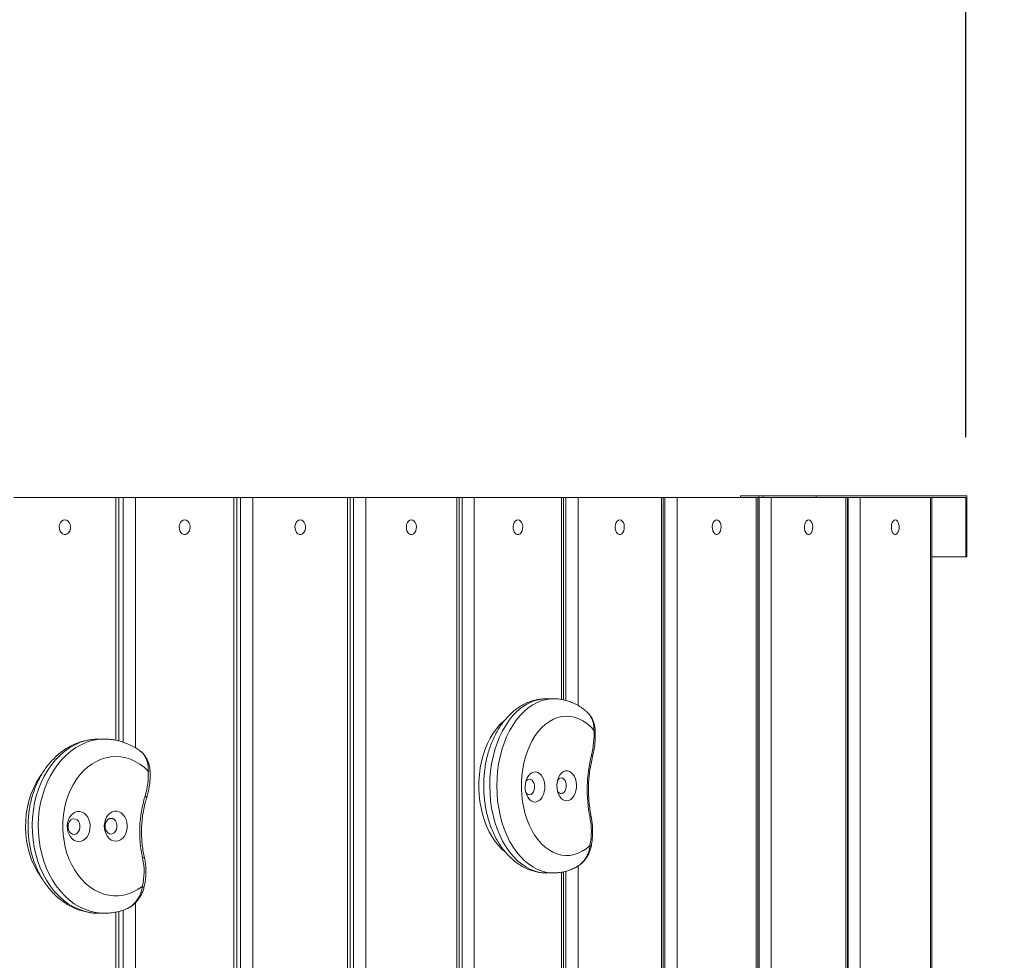
# Model space of a CAD drawing. Units: millimetres. Extents: x 28 to 253, y 9 to 211.
# Drawn here: x 207 to 223, y 136 to 151 of the extents above; entities that cross this region are included whole.
import ezdxf

# ---------------------------------------------------------------- set-up
doc = ezdxf.new("R2010")
doc.units = ezdxf.units.MM
doc.layers.add('FORMAT', color=7, linetype='Continuous')
doc.styles.add('SLDTEXTSTYLE1', font='TXT', dxfattribs={"width": 0.75})
doc.dimstyles.new('SLDDIMSTYLE0', dxfattribs={"dimtxt": 6.35, "dimasz": 5.9944, "dimexe": 0, "dimexo": 0.0625, "dimgap": 1.5875, "dimtad": 1, "dimtoh": 1, "dimdec": 0, "dimlfac": 3.5, "dimzin": 12, "dimdsep": 46, "dimtxsty": 'Standard', "dimblk1": 'NONE', "dimblk2": 'NONE', "dimsah": 1, "dimcen": 0.09, "dimadec": 0, "dimazin": 0, "dimtfac": 1, "dimtofl": 0, "dimtmove": 0, "dimatfit": 3, "dimldrblk": 'NONE', "dimfxl": 1, "dimtolj": 1, "dimtzin": 12, "dimarcsym": 0})

# ---------------------------------------------------------------- blocks, each defined once
blk = doc.blocks.new('*D2')
at = {"layer": 'FORMAT'}
for p, q in [((89.466, 153.886), (89.466, 163.931)), ((222.582, 144.355), (222.582, 163.931)), ((89.466, 162.94), (222.582, 162.94))]:
    blk.add_line(p, q, dxfattribs=at)
at = {"layer": 'FORMAT', "insert": (141.19, 171.126), "char_height": 6.35, "attachment_point": 1, "style": 'SLDTEXTSTYLE1'}
blk.add_mtext('466', dxfattribs=at)
blk = doc.blocks.new('_NONE')
blk = doc.blocks.new('*D5')
at = {"layer": 'FORMAT'}
for p, q in [((46.609, 150.498), (46.609, 203.355)), ((253.156, 144.355), (253.156, 203.355)), ((46.609, 202.364), (253.156, 202.364))]:
    blk.add_line(p, q, dxfattribs=at)
at = {"layer": 'FORMAT', "insert": (139.42, 210.55), "char_height": 6.35, "attachment_point": 1, "style": 'SLDTEXTSTYLE1'}
blk.add_mtext('723', dxfattribs=at)

msp = doc.modelspace()

# ---------------------------------------------------------------- linework, layer by layer
at = {"color": 7, "linetype": 'Continuous', "lineweight": 15}
for p, q in [((206.969, 143.364), (208.643, 143.364)), ((208.643, 143.364), (208.693, 143.364)), ((208.643, 139.383), (208.643, 143.364)), ((208.693, 143.364), (208.761, 143.364)), ((208.761, 143.364), (208.962, 143.364)), ((208.761, 139.352), (208.761, 143.364)), ((208.962, 143.364), (210.579, 143.364)), ((208.962, 143.364), (208.962, 139.258)), ((210.579, 143.364), (210.625, 143.364)), ((210.579, 132.544), (210.579, 143.364)), ((210.625, 143.364), (210.685, 143.364)), ((210.685, 143.364), (210.887, 143.364)), ((210.685, 132.508), (210.685, 143.364)), ((210.887, 143.364), (212.444, 143.364)), ((210.887, 143.364), (210.887, 132.395)), ((212.444, 127.079), (212.444, 143.364)), ((212.444, 143.364), (212.486, 143.364)), ((212.486, 143.364), (212.539, 143.364)), ((212.539, 127.079), (212.539, 143.364)), ((212.539, 143.364), (212.741, 143.364)), ((212.741, 143.364), (212.741, 127.079)), ((212.741, 143.364), (214.237, 143.364)), ((214.237, 143.364), (214.275, 143.364)), ((214.237, 134.545), (214.237, 143.364)), ((214.275, 143.364), (214.32, 143.364)), ((214.32, 143.364), (214.521, 143.364)), ((214.32, 134.524), (214.32, 143.364)), ((214.521, 143.364), (215.952, 143.364)), ((214.521, 143.364), (214.521, 134.435)), ((215.952, 143.364), (215.987, 143.364)), ((215.952, 140.051), (215.952, 143.364)), ((215.987, 143.364), (216.024, 143.364)), ((216.024, 143.364), (216.224, 143.364)), ((216.024, 140.036), (216.024, 143.364)), ((216.224, 143.364), (217.589, 143.364)), ((216.224, 143.364), (216.224, 139.951)), ((217.589, 127.079), (217.589, 143.364)), ((217.589, 143.364), (217.62, 143.364)), ((217.62, 143.364), (217.649, 143.364)), ((217.649, 127.079), (217.649, 143.364)), ((217.649, 143.364), (217.848, 143.364)), ((217.848, 143.364), (217.848, 127.079)), ((217.848, 143.364), (219.145, 143.364)), ((218.886, 143.393), (218.886, 143.364)), ((220.029, 143.393), (218.886, 143.393)), ((219.145, 143.364), (219.172, 143.364)), ((219.145, 132.391), (219.145, 143.364)), ((219.172, 143.364), (219.192, 143.364)), ((219.186, 143.393), (219.186, 143.364)), ((219.259, 143.393), (219.186, 143.393)), ((219.192, 143.364), (219.39, 143.364)), ((219.192, 132.388), (219.192, 143.364)), ((219.259, 143.393), (219.259, 143.364)), ((220.128, 143.393), (219.259, 143.393)), ((219.39, 143.364), (220.617, 143.364)), ((219.39, 143.364), (219.39, 132.342)), ((220.128, 143.393), (220.128, 143.364)), ((222.6, 143.393), (220.128, 143.393)), ((220.617, 127.079), (220.617, 143.364)), ((220.617, 143.364), (220.641, 143.364)), ((220.641, 143.364), (220.652, 143.364)), ((220.652, 127.079), (220.652, 143.364)), ((220.652, 143.364), (220.849, 143.364)), ((220.849, 143.364), (220.849, 127.079)), ((220.849, 143.364), (222.003, 143.364)), ((222.003, 127.079), (222.003, 143.364)), ((222.003, 143.364), (222.024, 143.364)), ((222.024, 143.364), (222.582, 143.364)), ((222.582, 142.393), (222.582, 143.364)), ((222.6, 142.393), (222.6, 143.393)), ((222.024, 142.393), (222.582, 142.393)), ((222.582, 142.393), (222.6, 142.393)), ((216.224, 137.32), (216.224, 127.079)), ((215.952, 127.079), (215.952, 137.219)), ((216.024, 127.079), (216.024, 137.235)), ((208.962, 136.717), (208.962, 127.079)), ((208.643, 127.079), (208.643, 136.565)), ((208.761, 127.079), (208.761, 136.596))]:
    msp.add_line(p, q, dxfattribs=at)
at = {"color": 7, "linetype": 'Continuous', "lineweight": 15, "flags": 128}
for points in [[(207.806, 143), (207.779, 142.995), (207.754, 142.979), (207.734, 142.954), (207.72, 142.923), (207.714, 142.888), (207.716, 142.851), (207.726, 142.818), (207.743, 142.789), (207.766, 142.769), (207.792, 142.758), (207.82, 142.758), (207.846, 142.769), (207.869, 142.789), (207.886, 142.818), (207.896, 142.851), (207.898, 142.888), (207.892, 142.923), (207.878, 142.954), (207.858, 142.979), (207.833, 142.995), (207.806, 143)], [(209.771, 143), (209.744, 142.995), (209.72, 142.979), (209.701, 142.954), (209.688, 142.923), (209.682, 142.888), (209.684, 142.851), (209.693, 142.818), (209.71, 142.789), (209.732, 142.769), (209.757, 142.758), (209.784, 142.758), (209.809, 142.769), (209.831, 142.789), (209.848, 142.818), (209.858, 142.851), (209.86, 142.888), (209.854, 142.923), (209.84, 142.954), (209.821, 142.979), (209.797, 142.995), (209.771, 143)], [(211.666, 143), (211.641, 142.995), (211.618, 142.979), (211.599, 142.954), (211.586, 142.923), (211.58, 142.888), (211.582, 142.851), (211.592, 142.818), (211.607, 142.789), (211.629, 142.769), (211.653, 142.758), (211.679, 142.758), (211.703, 142.769), (211.724, 142.789), (211.74, 142.818), (211.75, 142.851), (211.752, 142.888), (211.746, 142.923), (211.733, 142.954), (211.714, 142.979), (211.691, 142.995), (211.666, 143)], [(213.489, 143), (213.465, 142.995), (213.442, 142.979), (213.424, 142.954), (213.412, 142.923), (213.407, 142.888), (213.408, 142.851), (213.417, 142.818), (213.433, 142.789), (213.453, 142.769), (213.477, 142.758), (213.501, 142.758), (213.525, 142.769), (213.545, 142.789), (213.56, 142.818), (213.569, 142.851), (213.571, 142.888), (213.566, 142.923), (213.553, 142.954), (213.535, 142.979), (213.513, 142.995), (213.489, 143)], [(215.237, 143), (215.213, 142.995), (215.192, 142.979), (215.175, 142.954), (215.163, 142.923), (215.158, 142.888), (215.16, 142.851), (215.168, 142.818), (215.183, 142.789), (215.202, 142.769), (215.225, 142.758), (215.249, 142.758), (215.271, 142.769), (215.29, 142.789), (215.305, 142.818), (215.314, 142.851), (215.316, 142.888), (215.31, 142.923), (215.298, 142.954), (215.281, 142.979), (215.26, 142.995), (215.237, 143)], [(216.907, 143), (216.885, 142.995), (216.864, 142.979), (216.848, 142.954), (216.837, 142.923), (216.832, 142.888), (216.833, 142.851), (216.842, 142.818), (216.856, 142.789), (216.874, 142.769), (216.896, 142.758), (216.918, 142.758), (216.94, 142.769), (216.958, 142.789), (216.972, 142.818), (216.98, 142.851), (216.982, 142.888), (216.977, 142.923), (216.966, 142.954), (216.949, 142.979), (216.929, 142.995), (216.907, 143)], [(218.497, 143), (218.476, 142.995), (218.456, 142.979), (218.441, 142.954), (218.43, 142.923), (218.425, 142.888), (218.427, 142.851), (218.435, 142.818), (218.448, 142.789), (218.466, 142.769), (218.486, 142.758), (218.507, 142.758), (218.528, 142.769), (218.545, 142.789), (218.559, 142.818), (218.566, 142.851), (218.568, 142.888), (218.563, 142.923), (218.553, 142.954), (218.537, 142.979), (218.518, 142.995), (218.497, 143)], [(220.004, 143), (219.984, 142.995), (219.966, 142.979), (219.951, 142.954), (219.941, 142.923), (219.936, 142.888), (219.938, 142.851), (219.945, 142.818), (219.958, 142.789), (219.974, 142.769), (219.994, 142.758), (220.014, 142.758), (220.033, 142.769), (220.05, 142.789), (220.062, 142.818), (220.07, 142.851), (220.071, 142.888), (220.067, 142.923), (220.057, 142.954), (220.042, 142.979), (220.024, 142.995), (220.004, 143)], [(221.426, 143), (221.407, 142.995), (221.39, 142.979), (221.376, 142.954), (221.366, 142.923), (221.362, 142.888), (221.364, 142.851), (221.371, 142.818), (221.382, 142.789), (221.398, 142.769), (221.416, 142.758), (221.435, 142.758), (221.453, 142.769), (221.469, 142.789), (221.481, 142.818), (221.488, 142.851), (221.489, 142.888), (221.485, 142.923), (221.476, 142.954), (221.462, 142.979), (221.445, 142.995), (221.426, 143)], [(215.704, 140.064), (215.673, 140.063), (215.594, 140.054), (215.516, 140.034), (215.439, 140.004), (215.364, 139.964), (215.291, 139.915), (215.221, 139.856), (215.155, 139.788), (215.093, 139.711), (215.036, 139.627), (214.983, 139.536), (214.936, 139.438), (214.894, 139.334), (214.858, 139.225), (214.828, 139.112), (214.805, 138.995), (214.788, 138.876), (214.778, 138.755), (214.775, 138.633), (214.779, 138.511), (214.789, 138.39), (214.806, 138.27), (214.829, 138.154), (214.859, 138.041), (214.896, 137.932), (214.938, 137.828), (214.985, 137.73), (215.038, 137.639), (215.096, 137.555), (215.158, 137.48), (215.224, 137.412), (215.294, 137.353), (215.367, 137.304), (215.442, 137.265), (215.519, 137.235), (215.597, 137.216), (215.677, 137.207), (215.704, 137.207)], [(215.819, 137.207), (215.792, 137.207), (215.713, 137.216), (215.634, 137.235), (215.557, 137.265), (215.482, 137.304), (215.409, 137.353), (215.34, 137.412), (215.273, 137.48), (215.211, 137.555), (215.153, 137.639), (215.101, 137.73), (215.053, 137.828), (215.011, 137.932), (214.975, 138.041), (214.945, 138.154), (214.921, 138.27), (214.904, 138.39), (214.894, 138.511), (214.89, 138.633), (214.894, 138.755), (214.904, 138.876), (214.92, 138.995), (214.944, 139.112), (214.973, 139.225), (215.009, 139.334), (215.051, 139.438), (215.098, 139.536), (215.151, 139.627), (215.209, 139.711), (215.271, 139.788), (215.337, 139.856), (215.406, 139.915), (215.479, 139.964), (215.554, 140.004), (215.631, 140.034), (215.709, 140.054), (215.789, 140.063), (215.82, 140.064)], [(215.014, 137.564), (214.981, 137.592), (214.921, 137.653), (214.865, 137.722), (214.813, 137.799), (214.766, 137.882), (214.724, 137.972), (214.687, 138.068), (214.657, 138.168), (214.632, 138.272), (214.614, 138.379), (214.602, 138.488), (214.596, 138.599), (214.597, 138.709), (214.605, 138.819), (214.619, 138.928), (214.64, 139.034), (214.666, 139.137), (214.699, 139.235), (214.738, 139.329), (214.781, 139.417), (214.83, 139.498), (214.884, 139.573), (214.941, 139.639), (215.003, 139.697), (215.016, 139.708)], [(216.483, 139.549), (216.426, 139.609), (216.364, 139.661), (216.3, 139.704), (216.234, 139.737), (216.166, 139.761), (216.096, 139.774), (216.027, 139.778), (215.957, 139.771), (215.888, 139.755), (215.82, 139.728), (215.754, 139.692), (215.691, 139.647), (215.631, 139.592), (215.574, 139.53), (215.521, 139.459), (215.473, 139.381), (215.43, 139.296), (215.393, 139.206), (215.361, 139.11), (215.335, 139.011), (215.315, 138.908), (215.301, 138.802), (215.294, 138.695), (215.294, 138.588), (215.3, 138.481), (215.313, 138.375), (215.332, 138.272), (215.357, 138.172), (215.389, 138.076), (215.426, 137.985), (215.468, 137.899), (215.515, 137.82), (215.568, 137.749), (215.624, 137.685), (215.684, 137.63), (215.747, 137.583), (215.812, 137.546), (215.88, 137.518), (215.949, 137.5), (216.018, 137.493), (216.088, 137.495), (216.158, 137.507), (216.226, 137.53), (216.293, 137.562), (216.357, 137.604), (216.419, 137.654)], [(208.357, 139.402), (208.337, 139.402), (208.244, 139.394), (208.152, 139.377), (208.062, 139.349), (207.974, 139.31), (207.888, 139.262), (207.806, 139.205), (207.728, 139.139), (207.655, 139.064), (207.587, 138.981), (207.524, 138.891), (207.467, 138.794), (207.417, 138.691), (207.374, 138.583), (207.338, 138.471), (207.31, 138.354), (207.289, 138.235), (207.276, 138.115), (207.27, 137.993), (207.273, 137.871), (207.284, 137.749), (207.302, 137.63), (207.328, 137.512), (207.362, 137.399), (207.403, 137.289), (207.451, 137.185), (207.506, 137.086), (207.566, 136.993), (207.633, 136.908), (207.705, 136.831), (207.781, 136.762), (207.862, 136.702), (207.947, 136.651), (208.034, 136.61), (208.124, 136.578), (208.215, 136.557), (208.308, 136.547), (208.357, 136.545)], [(208.453, 136.545), (208.406, 136.547), (208.314, 136.557), (208.222, 136.578), (208.133, 136.61), (208.045, 136.651), (207.961, 136.702), (207.88, 136.762), (207.803, 136.831), (207.732, 136.908), (207.665, 136.993), (207.604, 137.086), (207.55, 137.185), (207.502, 137.289), (207.461, 137.399), (207.427, 137.512), (207.401, 137.63), (207.382, 137.749), (207.372, 137.871), (207.369, 137.993), (207.374, 138.115), (207.387, 138.235), (207.408, 138.354), (207.437, 138.471), (207.473, 138.583), (207.516, 138.691), (207.566, 138.794), (207.623, 138.891), (207.685, 138.981), (207.753, 139.064), (207.827, 139.139), (207.905, 139.205), (207.987, 139.262), (208.072, 139.31), (208.16, 139.349), (208.251, 139.377), (208.343, 139.394), (208.435, 139.402), (208.454, 139.402)], [(209.174, 138.877), (209.107, 138.939), (209.036, 138.992), (208.961, 139.036), (208.884, 139.071), (208.805, 139.096), (208.724, 139.111), (208.642, 139.116), (208.56, 139.112), (208.48, 139.097), (208.4, 139.072), (208.323, 139.037), (208.248, 138.993), (208.177, 138.94), (208.11, 138.879), (208.048, 138.809), (207.991, 138.732), (207.94, 138.649), (207.894, 138.559), (207.856, 138.464), (207.824, 138.365), (207.8, 138.263), (207.783, 138.158), (207.774, 138.051), (207.772, 137.944), (207.778, 137.836), (207.792, 137.731), (207.813, 137.627), (207.841, 137.526), (207.877, 137.429), (207.919, 137.337), (207.967, 137.251), (208.022, 137.171), (208.082, 137.098), (208.147, 137.033), (208.216, 136.976), (208.289, 136.928), (208.366, 136.89), (208.444, 136.86), (208.525, 136.841), (208.606, 136.832), (208.688, 136.832), (208.769, 136.843), (208.849, 136.864), (208.928, 136.895), (209.003, 136.935), (209.076, 136.984)], [(216.443, 139.137), (216.452, 139.13), (216.458, 139.125), (216.461, 139.119), (216.461, 139.115)], [(207.426, 137.122), (207.405, 137.151), (207.351, 137.235), (207.303, 137.326), (207.261, 137.423), (207.227, 137.523), (207.199, 137.628), (207.179, 137.735), (207.166, 137.845), (207.161, 137.955), (207.164, 138.066), (207.174, 138.176), (207.192, 138.284), (207.217, 138.39), (207.249, 138.492), (207.289, 138.59), (207.335, 138.683), (207.387, 138.769), (207.417, 138.813)], [(215.52, 138.37), (215.552, 138.376), (215.583, 138.392), (215.611, 138.417), (215.636, 138.451), (215.655, 138.491), (215.669, 138.537), (215.676, 138.585), (215.677, 138.635), (215.671, 138.684), (215.659, 138.731), (215.641, 138.773), (215.618, 138.808), (215.591, 138.836), (215.561, 138.855), (215.529, 138.863), (215.497, 138.862), (215.465, 138.851), (215.435, 138.83), (215.409, 138.801), (215.387, 138.764), (215.371, 138.721), (215.36, 138.674), (215.356, 138.624), (215.358, 138.574), (215.367, 138.526), (215.382, 138.482), (215.403, 138.443), (215.428, 138.411), (215.456, 138.388), (215.488, 138.374), (215.52, 138.37)], [(215.428, 138.489), (215.452, 138.495), (215.473, 138.511), (215.491, 138.535), (215.503, 138.566), (215.51, 138.602), (215.509, 138.638), (215.502, 138.673), (215.488, 138.703), (215.47, 138.727), (215.448, 138.741), (215.425, 138.746), (215.401, 138.74), (215.38, 138.724), (215.367, 138.707)], [(216.04, 138.388), (216.073, 138.394), (216.104, 138.41), (216.132, 138.436), (216.156, 138.469), (216.175, 138.509), (216.189, 138.555), (216.196, 138.603), (216.197, 138.653), (216.192, 138.702), (216.18, 138.749), (216.162, 138.791), (216.139, 138.826), (216.112, 138.854), (216.082, 138.873), (216.049, 138.882), (216.017, 138.88), (215.985, 138.869), (215.956, 138.848), (215.929, 138.819), (215.908, 138.782), (215.891, 138.739), (215.88, 138.692), (215.876, 138.642), (215.879, 138.592), (215.887, 138.544), (215.902, 138.5), (215.923, 138.461), (215.948, 138.429), (215.977, 138.406), (216.008, 138.392), (216.04, 138.388)], [(215.949, 138.507), (215.972, 138.513), (215.994, 138.529), (216.011, 138.553), (216.024, 138.584), (216.03, 138.62), (216.029, 138.656), (216.022, 138.691), (216.009, 138.722), (215.99, 138.745), (215.969, 138.759), (215.945, 138.764), (215.921, 138.758), (215.9, 138.742), (215.887, 138.725)], [(209.121, 138.466), (209.132, 138.459), (209.14, 138.453), (209.145, 138.447), (209.148, 138.442), (209.148, 138.44)], [(208.034, 137.721), (208.072, 137.726), (208.108, 137.741), (208.141, 137.766), (208.17, 137.799), (208.193, 137.839), (208.209, 137.884), (208.218, 137.932), (208.22, 137.982), (208.214, 138.031), (208.201, 138.078), (208.18, 138.12), (208.154, 138.156), (208.122, 138.185), (208.087, 138.204), (208.05, 138.214), (208.012, 138.213), (207.975, 138.203), (207.94, 138.183), (207.909, 138.154), (207.883, 138.117), (207.863, 138.075), (207.85, 138.028), (207.845, 137.978), (207.847, 137.928), (207.857, 137.88), (207.874, 137.835), (207.897, 137.796), (207.926, 137.764), (207.96, 137.74), (207.996, 137.725), (208.034, 137.721)], [(207.956, 137.839), (207.984, 137.845), (208.009, 137.86), (208.03, 137.884), (208.045, 137.915), (208.052, 137.95), (208.052, 137.987), (208.044, 138.022), (208.029, 138.053), (208.008, 138.076), (207.982, 138.091), (207.955, 138.096), (207.927, 138.091), (207.902, 138.075), (207.881, 138.051), (207.866, 138.02), (207.859, 137.985), (207.859, 137.948), (207.867, 137.913), (207.882, 137.883), (207.903, 137.859), (207.929, 137.844), (207.956, 137.839)], [(208.642, 137.726), (208.68, 137.732), (208.716, 137.747), (208.749, 137.772), (208.778, 137.805), (208.801, 137.844), (208.818, 137.89), (208.827, 137.938), (208.829, 137.988), (208.823, 138.037), (208.809, 138.084), (208.789, 138.126), (208.762, 138.162), (208.731, 138.191), (208.696, 138.21), (208.659, 138.22), (208.621, 138.219), (208.583, 138.209), (208.548, 138.189), (208.517, 138.16), (208.491, 138.123), (208.472, 138.081), (208.459, 138.034), (208.453, 137.984), (208.455, 137.934), (208.465, 137.886), (208.482, 137.841), (208.506, 137.802), (208.535, 137.77), (208.568, 137.746), (208.604, 137.731), (208.642, 137.726)], [(208.565, 137.845), (208.592, 137.851), (208.617, 137.866), (208.638, 137.89), (208.653, 137.921), (208.661, 137.956), (208.661, 137.993), (208.653, 138.028), (208.637, 138.059), (208.616, 138.082), (208.591, 138.097), (208.563, 138.102), (208.536, 138.097), (208.51, 138.081), (208.49, 138.057), (208.475, 138.026), (208.467, 137.991), (208.467, 137.954), (208.475, 137.919), (208.491, 137.889), (208.512, 137.865), (208.537, 137.85), (208.565, 137.845)], [(216.418, 138.119), (216.428, 138.124), (216.434, 138.129), (216.437, 138.133), (216.437, 138.136)], [(216.419, 137.654), (216.428, 137.649), (216.434, 137.645), (216.437, 137.64), (216.437, 137.637)], [(209.081, 137.449), (209.092, 137.453), (209.101, 137.458), (209.106, 137.462), (209.109, 137.466), (209.109, 137.468)], [(209.076, 136.984), (209.087, 136.979), (209.095, 136.974), (209.101, 136.969), (209.103, 136.965), (209.103, 136.963)]]:
    msp.add_lwpolyline(points, dxfattribs=at)
at = {"color": 7, "linetype": 'Continuous', "lineweight": 15}
for centre, radius, start, end in [((210.299, 143.364), 42.857, 0, 84.0295), ((215.119, 139.475), 1.366, 345.6684, 3.1025), ((216.485, 139.592), 0.0436, 268.3747, 296.2537), ((218.652, 138.574), 2.279, 165.7179, 191.5268), ((208.001, 138.817), 1.174, 342.6127, 2.9427), ((209.176, 138.969), 0.0923, 268.639, 287.5022), ((210.992, 137.882), 1.959, 162.6728, 192.7872), ((215.431, 138.562), 0.0732, 208.2924, 267.7437), ((215.952, 138.58), 0.0732, 208.2924, 267.7437), ((215.275, 137.886), 1.167, 348.5362, 11.485), ((208.103, 137.227), 1.003, 345.9618, 12.7451)]:
    msp.add_arc(centre, radius, start, end, dxfattribs=at)
for points in [[(208.693, 139.371), (208.693, 143.364)], [(210.625, 132.531), (210.625, 143.364)], [(212.486, 127.079), (212.486, 143.364)], [(214.275, 134.537), (214.275, 143.364)], [(215.987, 140.045), (215.987, 143.364)], [(217.62, 127.079), (217.62, 143.364)], [(219.172, 132.39), (219.172, 143.364)], [(220.641, 127.079), (220.641, 143.364)], [(222.024, 127.079), (222.024, 143.364)], [(215.82, 140.064), (215.704, 140.064)], [(208.455, 139.402), (208.357, 139.402)], [(215.704, 137.207), (215.82, 137.207)], [(215.987, 127.079), (215.987, 137.225)], [(208.357, 136.545), (208.455, 136.545)], [(208.693, 127.079), (208.693, 136.575)]]:
    msp.add_open_spline(points, degree=1, dxfattribs=at)
for points, knots in [([(215.704, 140.063), (215.696, 140.063), (215.66, 140.064), (215.597, 140.057), (215.515, 140.042), (215.434, 140.017), (215.356, 139.984), (215.279, 139.942), (215.206, 139.892), (215.136, 139.834), (215.069, 139.768), (215.006, 139.694), (214.947, 139.614), (214.894, 139.526), (214.845, 139.434), (214.803, 139.335), (214.766, 139.233), (214.735, 139.127), (214.711, 139.018), (214.692, 138.906), (214.68, 138.793), (214.675, 138.68), (214.675, 138.565), (214.682, 138.452), (214.696, 138.339), (214.716, 138.228), (214.742, 138.119), (214.774, 138.013), (214.812, 137.911), (214.857, 137.813), (214.907, 137.72), (214.963, 137.633), (215.025, 137.552), (215.092, 137.479), (215.163, 137.413), (215.238, 137.355), (215.316, 137.307), (215.397, 137.268), (215.48, 137.238), (215.563, 137.218), (215.638, 137.208), (215.686, 137.208), (215.705, 137.208)], [0, 0, 0, 0, 0.006784, 0.030564, 0.054316, 0.078143, 0.102151, 0.126428, 0.151041, 0.176022, 0.201373, 0.227057, 0.253016, 0.279175, 0.305461, 0.331812, 0.358174, 0.384518, 0.410835, 0.437122, 0.463386, 0.489636, 0.515887, 0.542151, 0.56844, 0.594768, 0.62115, 0.647597, 0.674114, 0.700701, 0.727344, 0.754009, 0.780635, 0.807147, 0.833455, 0.859467, 0.885107, 0.91033, 0.935132, 0.959552, 0.98366, 1, 1, 1, 1]), ([(216.362, 139.854), (216.349, 139.865), (216.313, 139.896), (216.248, 139.94), (216.169, 139.984), (216.087, 140.018), (216.004, 140.043), (215.92, 140.058), (215.858, 140.065), (215.825, 140.063), (215.819, 140.063)], [0, 0, 0, 0, 0.081244, 0.235676, 0.387722, 0.537237, 0.684321, 0.829304, 0.972685, 1, 1, 1, 1]), ([(216.503, 139.553), (216.502, 139.567), (216.501, 139.601), (216.488, 139.654), (216.467, 139.713), (216.439, 139.766), (216.406, 139.811), (216.38, 139.841), (216.364, 139.853), (216.361, 139.856)], [0, 0, 0, 0, 0.117952, 0.294569, 0.475225, 0.657466, 0.814998, 0.962648, 1, 1, 1, 1]), ([(216.483, 139.549), (216.484, 139.57), (216.484, 139.612), (216.472, 139.678), (216.448, 139.743), (216.412, 139.806), (216.378, 139.838), (216.362, 139.853)], [0, 0, 0, 0, 0.178889, 0.362841, 0.570312, 0.785955, 1, 1, 1, 1]), ([(216.461, 139.115), (216.465, 139.131), (216.476, 139.177), (216.49, 139.254), (216.502, 139.348), (216.507, 139.442), (216.506, 139.51), (216.504, 139.547), (216.504, 139.553)], [0, 0, 0, 0, 0.113736, 0.3270634, 0.5402935, 0.7534513, 0.9554204, 1, 1, 1, 1]), ([(208.357, 139.401), (208.35, 139.402), (208.312, 139.403), (208.244, 139.396), (208.152, 139.382), (208.062, 139.357), (207.974, 139.324), (207.889, 139.283), (207.806, 139.233), (207.727, 139.175), (207.652, 139.11), (207.581, 139.037), (207.515, 138.958), (207.455, 138.871), (207.4, 138.779), (207.351, 138.682), (207.309, 138.58), (207.273, 138.475), (207.244, 138.366), (207.223, 138.255), (207.208, 138.141), (207.201, 138.027), (207.202, 137.912), (207.209, 137.798), (207.224, 137.685), (207.246, 137.573), (207.276, 137.464), (207.312, 137.358), (207.355, 137.256), (207.405, 137.158), (207.461, 137.066), (207.524, 136.979), (207.591, 136.898), (207.665, 136.825), (207.742, 136.76), (207.824, 136.702), (207.91, 136.653), (207.998, 136.613), (208.088, 136.582), (208.18, 136.56), (208.27, 136.547), (208.329, 136.546), (208.357, 136.545)], [0, 0, 0, 0, 0.005483, 0.029973, 0.054442, 0.078941, 0.10352, 0.128223, 0.153083, 0.17812, 0.203342, 0.228742, 0.254304, 0.280004, 0.305814, 0.331708, 0.35766, 0.383652, 0.409669, 0.4357, 0.46174, 0.487789, 0.513849, 0.539922, 0.566011, 0.592118, 0.618245, 0.644392, 0.670553, 0.696715, 0.722862, 0.748971, 0.775012, 0.800953, 0.826757, 0.852393, 0.877835, 0.90307, 0.928099, 0.952939, 0.977618, 1, 1, 1, 1]), ([(209.048, 139.201), (209.037, 139.209), (209.001, 139.237), (208.933, 139.277), (208.846, 139.321), (208.757, 139.355), (208.665, 139.38), (208.573, 139.396), (208.502, 139.403), (208.463, 139.402), (208.454, 139.401)], [0, 0, 0, 0, 0.059024, 0.211809, 0.363375, 0.513693, 0.66283, 0.810938, 0.958245, 1, 1, 1, 1]), ([(209.174, 138.877), (209.174, 138.898), (209.176, 138.94), (209.166, 139.005), (209.146, 139.071), (209.111, 139.137), (209.076, 139.183), (209.052, 139.198), (209.047, 139.2)], [0, 0, 0, 0, 0.162232, 0.329055, 0.517207, 0.71277, 0.948166, 1, 1, 1, 1]), ([(209.203, 138.881), (209.202, 138.895), (209.2, 138.929), (209.188, 138.983), (209.168, 139.042), (209.142, 139.095), (209.111, 139.141), (209.081, 139.176), (209.059, 139.193), (209.05, 139.2)], [0, 0, 0, 0, 0.111423, 0.276702, 0.445632, 0.615573, 0.762432, 0.900427, 1, 1, 1, 1]), ([(216.437, 138.136), (216.434, 138.155), (216.423, 138.21), (216.409, 138.303), (216.398, 138.415), (216.393, 138.528), (216.393, 138.642), (216.4, 138.755), (216.412, 138.867), (216.429, 138.977), (216.447, 139.059), (216.458, 139.105), (216.461, 139.115)], [0, 0, 0, 0, 0.059167, 0.172561, 0.286012, 0.39949, 0.512981, 0.626466, 0.739923, 0.853337, 0.966691, 1, 1, 1, 1]), ([(209.148, 138.44), (209.152, 138.456), (209.166, 138.501), (209.184, 138.579), (209.198, 138.672), (209.205, 138.766), (209.205, 138.836), (209.204, 138.873), (209.204, 138.881)], [0, 0, 0, 0, 0.113718, 0.325157, 0.536631, 0.748132, 0.948596, 1, 1, 1, 1]), ([(209.109, 137.468), (209.105, 137.486), (209.093, 137.541), (209.078, 137.635), (209.067, 137.747), (209.062, 137.86), (209.064, 137.973), (209.073, 138.086), (209.088, 138.198), (209.11, 138.307), (209.131, 138.387), (209.145, 138.431), (209.148, 138.44)], [0, 0, 0, 0, 0.059176, 0.173179, 0.287212, 0.401243, 0.51527, 0.629285, 0.743282, 0.857257, 0.971206, 1, 1, 1, 1]), ([(216.437, 137.637), (216.44, 137.652), (216.449, 137.696), (216.458, 137.769), (216.463, 137.857), (216.462, 137.945), (216.455, 138.031), (216.446, 138.095), (216.439, 138.129), (216.437, 138.136)], [0, 0, 0, 0, 0.0930551, 0.267235, 0.4413673, 0.6154911, 0.7896796, 0.9548221, 1, 1, 1, 1]), ([(216.193, 137.301), (216.195, 137.302), (216.222, 137.313), (216.268, 137.352), (216.324, 137.411), (216.367, 137.477), (216.399, 137.549), (216.414, 137.61), (216.418, 137.645), (216.419, 137.654)], [0, 0, 0, 0, 0.0098538, 0.223997, 0.3967964, 0.5753669, 0.7532608, 0.9367885, 1, 1, 1, 1]), ([(216.197, 137.303), (216.199, 137.304), (216.213, 137.311), (216.241, 137.33), (216.28, 137.361), (216.32, 137.402), (216.358, 137.45), (216.392, 137.506), (216.419, 137.568), (216.434, 137.613), (216.437, 137.636), (216.437, 137.637)], [0, 0, 0, 0, 0.0100794, 0.1153861, 0.2329177, 0.3649521, 0.5121907, 0.6680061, 0.8306243, 0.9924845, 1, 1, 1, 1]), ([(209.103, 136.963), (209.107, 136.978), (209.117, 137.022), (209.129, 137.095), (209.136, 137.183), (209.136, 137.272), (209.129, 137.36), (209.119, 137.425), (209.111, 137.46), (209.109, 137.468)], [0, 0, 0, 0, 0.093055, 0.265547, 0.438084, 0.610665, 0.783307, 0.956025, 1, 1, 1, 1]), ([(215.819, 137.207), (215.843, 137.208), (215.894, 137.208), (215.972, 137.22), (216.054, 137.241), (216.128, 137.268), (216.173, 137.291), (216.193, 137.302)], [0, 0, 0, 0, 0.182409, 0.397009, 0.611833, 0.82787, 1, 1, 1, 1]), ([(208.827, 136.622), (208.837, 136.626), (208.871, 136.639), (208.924, 136.682), (208.978, 136.742), (209.021, 136.807), (209.054, 136.879), (209.07, 136.939), (209.075, 136.975), (209.076, 136.984)], [0, 0, 0, 0, 0.079074, 0.278247, 0.438966, 0.605053, 0.77051, 0.941208, 1, 1, 1, 1]), ([(208.83, 136.622), (208.834, 136.624), (208.851, 136.63), (208.881, 136.648), (208.92, 136.676), (208.96, 136.712), (209, 136.757), (209.038, 136.809), (209.07, 136.869), (209.092, 136.921), (209.1, 136.953), (209.102, 136.963)], [0, 0, 0, 0, 0.031111, 0.127218, 0.232478, 0.34942, 0.482996, 0.626067, 0.777509, 0.930264, 1, 1, 1, 1]), ([(208.453, 136.546), (208.472, 136.546), (208.522, 136.546), (208.603, 136.555), (208.694, 136.574), (208.769, 136.596), (208.813, 136.615), (208.827, 136.621)], [0, 0, 0, 0, 0.1515345, 0.3927171, 0.6338583, 0.8754847, 1, 1, 1, 1])]:
    msp.add_open_spline(points, degree=3, knots=knots, dxfattribs=at)

# ---------------------------------------------------------------- dimensions: what is measured, and where the dimension line sits
at = {"layer": 'FORMAT'}
dim = msp.add_linear_dim(base=(253.156, 202.364), p1=(46.609, 149.507), p2=(253.156, 143.364), angle=0, dimstyle='SLDDIMSTYLE0', dxfattribs=at)
dim.commit()
dim.dimension.update_dxf_attribs({"geometry": '*D5', "text_midpoint": (146.458, 202.364), "dimtype": 160})
dim = msp.add_linear_dim(base=(222.582, 162.94), p1=(89.466, 152.896), p2=(222.582, 143.364), dimstyle='SLDDIMSTYLE0', dxfattribs=at)
dim.commit()
dim.dimension.update_dxf_attribs({"geometry": '*D2', "text_midpoint": (148.228, 162.94), "dimtype": 160})

doc.saveas('drawing.dxf')
